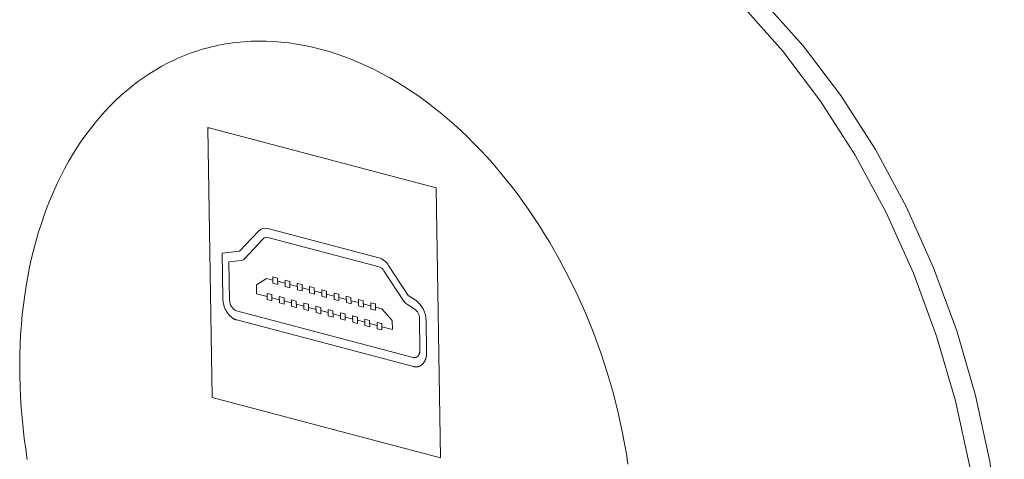
# Model space of a CAD drawing. Units: millimetres. Extents: x -33934 to -24098, y 8871 to 15572.
# Drawn here: x -26216 to -26164, y 9872 to 9895 of the extents above; entities that cross this region are included whole.
import ezdxf

# ---------------------------------------------------------------- set-up
doc = ezdxf.new("R2010")
doc.units = ezdxf.units.MM
doc.header["$MEASUREMENT"] = 0
doc.layers.add('2D$DRAWING', color=7, linetype='Continuous', lineweight=15)

msp = doc.modelspace()

# ---------------------------------------------------------------- linework, layer by layer
at = {"layer": '2D$DRAWING', "color": 7, "lineweight": 13}
for p, q in [((-26206.251, 9889.249), (-26194.239, 9886.081)), ((-26203.693, 9880.98), (-26203.165, 9881.313)), ((-26203.165, 9881.313), (-26202.826, 9881.224)), ((-26202.823, 9881.058), (-26202.829, 9881.389)), ((-26202.829, 9881.389), (-26202.579, 9881.323)), ((-26202.823, 9881.058), (-26202.574, 9880.992)), ((-26202.579, 9881.324), (-26202.574, 9880.992)), ((-26202.576, 9881.158), (-26202.183, 9881.054)), ((-26202.181, 9880.888), (-26202.186, 9881.22)), ((-26202.186, 9881.22), (-26201.936, 9881.154)), ((-26201.936, 9881.154), (-26201.931, 9880.822)), ((-26201.538, 9880.718), (-26201.543, 9881.05)), ((-26201.543, 9881.05), (-26201.293, 9880.984)), ((-26203.686, 9880.506), (-26203.693, 9880.98)), ((-26203.132, 9880.36), (-26203.686, 9880.506)), ((-26203.13, 9880.194), (-26203.135, 9880.526)), ((-26202.885, 9880.46), (-26203.135, 9880.526)), ((-26202.181, 9880.888), (-26201.93, 9880.822)), ((-26201.933, 9880.988), (-26201.541, 9880.885)), ((-26201.538, 9880.718), (-26201.288, 9880.652)), ((-26201.293, 9880.985), (-26201.287, 9880.653)), ((-26201.29, 9880.818), (-26200.897, 9880.715)), ((-26200.895, 9880.549), (-26200.9, 9880.881)), ((-26200.9, 9880.881), (-26200.65, 9880.815)), ((-26200.895, 9880.549), (-26200.645, 9880.483)), ((-26200.65, 9880.815), (-26200.645, 9880.483)), ((-26200.647, 9880.649), (-26200.254, 9880.545)), ((-26200.252, 9880.379), (-26200.257, 9880.711)), ((-26200.257, 9880.711), (-26200.007, 9880.645)), ((-26200.007, 9880.645), (-26200.002, 9880.313)), ((-26199.609, 9880.21), (-26199.614, 9880.542)), ((-26199.614, 9880.542), (-26199.364, 9880.476)), ((-26202.879, 9880.128), (-26203.129, 9880.194)), ((-26202.885, 9880.46), (-26202.879, 9880.128)), ((-26202.489, 9880.19), (-26202.882, 9880.294)), ((-26202.487, 9880.025), (-26202.492, 9880.357)), ((-26202.242, 9880.29), (-26202.492, 9880.356)), ((-26202.237, 9879.959), (-26202.486, 9880.025)), ((-26202.242, 9880.29), (-26202.237, 9879.959)), ((-26201.846, 9880.021), (-26202.239, 9880.124)), ((-26201.599, 9880.121), (-26201.849, 9880.187)), ((-26201.844, 9879.855), (-26201.849, 9880.186)), ((-26201.599, 9880.121), (-26201.594, 9879.789)), ((-26201.201, 9879.685), (-26201.206, 9880.017)), ((-26200.956, 9879.951), (-26201.206, 9880.017)), ((-26200.252, 9880.379), (-26200.002, 9880.313)), ((-26200.004, 9880.479), (-26199.612, 9880.376)), ((-26199.609, 9880.21), (-26199.359, 9880.144)), ((-26199.364, 9880.476), (-26199.359, 9880.144)), ((-26199.362, 9880.31), (-26198.969, 9880.206)), ((-26198.966, 9880.04), (-26198.971, 9880.372)), ((-26198.971, 9880.372), (-26198.722, 9880.306)), ((-26198.966, 9880.04), (-26198.716, 9879.974)), ((-26198.722, 9880.306), (-26198.716, 9879.974)), ((-26198.719, 9880.14), (-26198.326, 9880.037)), ((-26198.323, 9879.871), (-26198.329, 9880.203)), ((-26198.329, 9880.203), (-26198.079, 9880.137)), ((-26198.079, 9880.137), (-26198.073, 9879.805)), ((-26198.076, 9879.971), (-26197.683, 9879.867)), ((-26197.68, 9879.701), (-26197.686, 9880.033)), ((-26197.686, 9880.033), (-26197.436, 9879.967)), ((-26201.594, 9879.789), (-26201.844, 9879.855)), ((-26201.204, 9879.851), (-26201.597, 9879.955)), ((-26200.951, 9879.62), (-26201.201, 9879.686)), ((-26200.956, 9879.951), (-26200.951, 9879.62)), ((-26200.561, 9879.682), (-26200.953, 9879.785)), ((-26200.314, 9879.782), (-26200.563, 9879.848)), ((-26200.558, 9879.516), (-26200.563, 9879.847)), ((-26200.308, 9879.45), (-26200.558, 9879.516)), ((-26200.314, 9879.782), (-26200.308, 9879.45)), ((-26199.918, 9879.512), (-26200.311, 9879.616)), ((-26199.915, 9879.346), (-26199.921, 9879.678)), ((-26199.67, 9879.612), (-26199.921, 9879.678)), ((-26199.67, 9879.612), (-26199.665, 9879.28)), ((-26199.272, 9879.177), (-26199.278, 9879.509)), ((-26199.028, 9879.443), (-26199.278, 9879.509)), ((-26198.323, 9879.871), (-26198.074, 9879.805)), ((-26197.68, 9879.701), (-26197.43, 9879.635)), ((-26197.436, 9879.967), (-26197.43, 9879.636)), ((-26197.433, 9879.801), (-26197.093, 9879.712)), ((-26197.094, 9879.712), (-26196.55, 9879.096)), ((-26199.665, 9879.28), (-26199.915, 9879.346)), ((-26199.275, 9879.343), (-26199.668, 9879.446)), ((-26199.022, 9879.111), (-26199.272, 9879.177)), ((-26199.028, 9879.443), (-26199.022, 9879.111)), ((-26198.632, 9879.173), (-26199.025, 9879.277)), ((-26198.63, 9879.007), (-26198.635, 9879.339)), ((-26198.385, 9879.273), (-26198.635, 9879.339)), ((-26198.379, 9878.941), (-26198.63, 9879.007)), ((-26198.385, 9879.273), (-26198.379, 9878.942)), ((-26197.989, 9879.004), (-26198.382, 9879.107)), ((-26197.742, 9879.104), (-26197.992, 9879.17)), ((-26197.987, 9878.838), (-26197.992, 9879.169)), ((-26197.742, 9879.104), (-26197.736, 9878.772)), ((-26197.346, 9878.834), (-26197.739, 9878.938)), ((-26197.343, 9878.668), (-26197.349, 9879)), ((-26197.099, 9878.934), (-26197.349, 9879)), ((-26197.094, 9878.602), (-26197.099, 9878.934)), ((-26196.55, 9879.096), (-26196.543, 9878.622)), ((-26197.736, 9878.772), (-26197.987, 9878.838)), ((-26197.343, 9878.668), (-26197.094, 9878.602)), ((-26196.543, 9878.622), (-26197.096, 9878.768))]:
    msp.add_line(p, q, dxfattribs=at)
at = {"layer": '2D$DRAWING', "color": 7, "lineweight": 9}
for p, q in [((-26206.25, 9889.21), (-26206.251, 9889.249)), ((-26206.25, 9889.21), (-26206.251, 9889.249)), ((-26206.25, 9889.21), (-26206.221, 9889.203)), ((-26206.25, 9889.21), (-26206.022, 9875.046)), ((-26206.221, 9889.202), (-26206.25, 9889.21)), ((-26194.238, 9886.043), (-26194.239, 9886.081)), ((-26194.238, 9886.043), (-26194.239, 9886.081)), ((-26194.01, 9871.878), (-26194.238, 9886.043)), ((-26206.022, 9875.046), (-26206.022, 9875.084)), ((-26206.022, 9875.046), (-26206.022, 9875.084)), ((-26206.022, 9875.046), (-26194.01, 9871.878))]:
    msp.add_line(p, q, dxfattribs=at)
at = {"layer": '2D$DRAWING', "color": 7, "linetype": 'Continuous', "lineweight": 15}
for points in [[(-26177.084, 9895.923), (-26174.957, 9893.546), (-26172.974, 9890.924), (-26171.157, 9888.084), (-26169.524, 9885.055), (-26168.092, 9881.868), (-26166.876, 9878.555), (-26165.887, 9875.151), (-26165.136, 9871.691), (-26164.632, 9868.21), (-26164.378, 9864.744), (-26164.378, 9861.328), (-26164.632, 9857.997), (-26165.136, 9854.787), (-26165.887, 9851.729), (-26166.876, 9848.854), (-26168.092, 9846.194), (-26169.524, 9843.774), (-26171.157, 9841.62), (-26172.974, 9839.753), (-26174.957, 9838.193), (-26177.084, 9836.956), (-26179.335, 9836.055), (-26180.038, 9835.85)], [(-26178.145, 9895.639), (-26176.018, 9893.262), (-26174.035, 9890.64), (-26172.218, 9887.8), (-26170.585, 9884.771), (-26169.153, 9881.584), (-26167.936, 9878.271), (-26166.948, 9874.867), (-26166.197, 9871.407)]]:
    msp.add_lwpolyline(points, dxfattribs=at)
at = {"layer": '2D$DRAWING', "color": 7, "lineweight": 13}
for points in [[(-26216.135, 9876.198), (-26216.138, 9876.75), (-26216.131, 9877.295), (-26216.114, 9877.834), (-26216.087, 9878.367), (-26216.049, 9878.893), (-26216.001, 9879.412), (-26215.944, 9879.925), (-26215.876, 9880.43), (-26215.799, 9880.928), (-26215.713, 9881.419), (-26215.617, 9881.903), (-26215.512, 9882.379), (-26215.397, 9882.847), (-26215.274, 9883.307), (-26215.142, 9883.76), (-26215, 9884.204), (-26214.851, 9884.64), (-26214.692, 9885.068), (-26214.526, 9885.488), (-26214.351, 9885.898), (-26214.168, 9886.3), (-26213.977, 9886.693), (-26213.778, 9887.077), (-26213.571, 9887.452), (-26213.356, 9887.817), (-26213.134, 9888.173), (-26212.905, 9888.52), (-26212.668, 9888.856), (-26212.424, 9889.183), (-26212.173, 9889.5), (-26211.915, 9889.807), (-26211.651, 9890.103), (-26211.379, 9890.389), (-26211.101, 9890.665), (-26210.817, 9890.93), (-26210.527, 9891.184), (-26210.23, 9891.427), (-26209.927, 9891.659), (-26209.618, 9891.88), (-26209.304, 9892.09), (-26208.983, 9892.288), (-26208.658, 9892.475), (-26208.327, 9892.649), (-26207.99, 9892.812), (-26207.82, 9892.889), (-26207.648, 9892.963), (-26207.476, 9893.034), (-26207.302, 9893.102), (-26207.126, 9893.167), (-26206.95, 9893.229), (-26206.772, 9893.287), (-26206.593, 9893.343), (-26206.413, 9893.395), (-26206.232, 9893.444), (-26206.05, 9893.49), (-26205.866, 9893.533), (-26205.682, 9893.573), (-26205.496, 9893.609), (-26205.31, 9893.642), (-26205.122, 9893.672), (-26204.933, 9893.699), (-26204.743, 9893.722), (-26204.552, 9893.742), (-26204.36, 9893.759), (-26204.168, 9893.772), (-26203.974, 9893.782), (-26203.779, 9893.789), (-26203.583, 9893.792), (-26203.189, 9893.789), (-26202.791, 9893.771), (-26202.39, 9893.74), (-26201.986, 9893.694), (-26201.578, 9893.635), (-26201.167, 9893.561), (-26200.753, 9893.473), (-26200.337, 9893.37), (-26199.92, 9893.253), (-26199.506, 9893.123), (-26199.094, 9892.98), (-26198.684, 9892.824), (-26198.278, 9892.655), (-26197.874, 9892.474), (-26197.474, 9892.281), (-26197.076, 9892.076), (-26196.682, 9891.86), (-26196.291, 9891.631), (-26195.904, 9891.391), (-26195.521, 9891.14), (-26195.141, 9890.878), (-26194.765, 9890.606), (-26194.394, 9890.322), (-26194.026, 9890.029), (-26193.663, 9889.725), (-26193.304, 9889.411), (-26192.95, 9889.087), (-26192.6, 9888.754), (-26192.256, 9888.412), (-26191.916, 9888.06), (-26191.581, 9887.699), (-26191.252, 9887.33), (-26190.928, 9886.952), (-26190.609, 9886.565), (-26190.296, 9886.171), (-26189.989, 9885.768), (-26189.688, 9885.358), (-26189.393, 9884.94), (-26189.103, 9884.515), (-26188.821, 9884.083), (-26188.544, 9883.644), (-26188.274, 9883.198), (-26187.754, 9882.287), (-26187.262, 9881.351), (-26186.798, 9880.392), (-26186.364, 9879.412), (-26185.961, 9878.412), (-26185.59, 9877.394), (-26185.251, 9876.359), (-26184.946, 9875.31), (-26184.677, 9874.247), (-26184.443, 9873.173), (-26184.339, 9872.632), (-26184.246, 9872.089), (-26184.161, 9871.543)], [(-26215.737, 9871.793), (-26215.821, 9872.338), (-26215.896, 9872.886), (-26215.961, 9873.435), (-26216.016, 9873.985), (-26216.061, 9874.537), (-26216.096, 9875.09), (-26216.12, 9875.644), (-26216.135, 9876.198)]]:
    msp.add_lwpolyline(points, dxfattribs=at)
for points in [[(-26195.718, 9880.406), (-26195.304, 9880.142, -0.237203), (-26194.772, 9879.094), (-26194.745, 9877.438), (-26194.745, 9877.413), (-26194.745, 9877.389), (-26194.746, 9877.365), (-26194.747, 9877.342), (-26194.749, 9877.319), (-26194.751, 9877.296), (-26194.753, 9877.273), (-26194.756, 9877.251), (-26194.76, 9877.229), (-26194.764, 9877.207), (-26194.768, 9877.185), (-26194.773, 9877.164), (-26194.778, 9877.144), (-26194.783, 9877.123), (-26194.789, 9877.103), (-26194.795, 9877.084), (-26194.802, 9877.064), (-26194.809, 9877.045), (-26194.816, 9877.027), (-26194.824, 9877.009), (-26194.832, 9876.991), (-26194.84, 9876.974), (-26194.849, 9876.957), (-26194.858, 9876.94), (-26194.868, 9876.924), (-26194.878, 9876.908), (-26194.888, 9876.893), (-26194.898, 9876.878), (-26194.909, 9876.863), (-26194.92, 9876.849), (-26194.932, 9876.836), (-26194.943, 9876.823), (-26194.955, 9876.81), (-26194.968, 9876.798), (-26194.98, 9876.786), (-26194.993, 9876.775), (-26195.006, 9876.764), (-26195.02, 9876.754), (-26195.033, 9876.744), (-26195.047, 9876.735), (-26195.062, 9876.726), (-26195.076, 9876.718), (-26195.091, 9876.71), (-26195.106, 9876.703), (-26195.113, 9876.699), (-26195.121, 9876.696), (-26195.128, 9876.693), (-26195.136, 9876.69), (-26195.144, 9876.687), (-26195.152, 9876.684), (-26195.159, 9876.682), (-26195.167, 9876.679), (-26195.175, 9876.677), (-26195.183, 9876.675), (-26195.191, 9876.673), (-26195.199, 9876.671), (-26195.208, 9876.669), (-26195.216, 9876.668), (-26195.224, 9876.666), (-26195.232, 9876.665), (-26195.241, 9876.664), (-26195.249, 9876.663), (-26195.258, 9876.662), (-26195.266, 9876.661), (-26195.275, 9876.66), (-26195.283, 9876.66), (-26195.292, 9876.66), (-26195.301, 9876.66), (-26195.318, 9876.66), (-26195.336, 9876.661), (-26195.353, 9876.662), (-26195.371, 9876.664), (-26195.389, 9876.667), (-26195.407, 9876.67), (-26195.426, 9876.674), (-26195.444, 9876.678), (-26204.731, 9879.127), (-26204.749, 9879.132), (-26204.768, 9879.138), (-26204.786, 9879.145), (-26204.804, 9879.151), (-26204.822, 9879.159), (-26204.84, 9879.167), (-26204.858, 9879.175), (-26204.875, 9879.184), (-26204.893, 9879.194), (-26204.91, 9879.204), (-26204.927, 9879.215), (-26204.944, 9879.226), (-26204.961, 9879.237), (-26204.977, 9879.25), (-26204.994, 9879.262), (-26205.01, 9879.275), (-26205.026, 9879.289), (-26205.042, 9879.302), (-26205.058, 9879.317), (-26205.073, 9879.331), (-26205.088, 9879.347), (-26205.103, 9879.362), (-26205.118, 9879.378), (-26205.133, 9879.394), (-26205.147, 9879.411), (-26205.161, 9879.428), (-26205.175, 9879.446), (-26205.189, 9879.464), (-26205.202, 9879.482), (-26205.215, 9879.5), (-26205.228, 9879.519), (-26205.24, 9879.538), (-26205.252, 9879.558), (-26205.264, 9879.577), (-26205.287, 9879.618), (-26205.309, 9879.659), (-26205.33, 9879.701), (-26205.349, 9879.745), (-26205.367, 9879.789), (-26205.383, 9879.834), (-26205.398, 9879.88), (-26205.412, 9879.926), (-26205.424, 9879.973), (-26205.434, 9880.021), (-26205.438, 9880.045), (-26205.443, 9880.069), (-26205.446, 9880.093), (-26205.45, 9880.117), (-26205.453, 9880.141), (-26205.455, 9880.166), (-26205.457, 9880.19), (-26205.459, 9880.215), (-26205.46, 9880.239), (-26205.46, 9880.264), (-26205.498, 9882.635), (-26204.575, 9882.743), (-26203.591, 9883.795, -0.315463), (-26203.093, 9883.936), (-26197.251, 9882.395, -0.201397), (-26196.745, 9881.99)], [(-26195.809, 9879.976), (-26195.395, 9879.712, -0.291349), (-26195.129, 9879.188), (-26195.102, 9877.532), (-26195.102, 9877.52), (-26195.102, 9877.508), (-26195.103, 9877.496), (-26195.103, 9877.484), (-26195.104, 9877.472), (-26195.105, 9877.461), (-26195.106, 9877.45), (-26195.108, 9877.438), (-26195.11, 9877.427), (-26195.112, 9877.417), (-26195.114, 9877.406), (-26195.116, 9877.395), (-26195.119, 9877.385), (-26195.121, 9877.375), (-26195.124, 9877.365), (-26195.127, 9877.355), (-26195.131, 9877.345), (-26195.134, 9877.336), (-26195.138, 9877.327), (-26195.142, 9877.318), (-26195.146, 9877.309), (-26195.15, 9877.3), (-26195.154, 9877.291), (-26195.159, 9877.283), (-26195.164, 9877.275), (-26195.169, 9877.267), (-26195.174, 9877.26), (-26195.179, 9877.252), (-26195.184, 9877.245), (-26195.19, 9877.238), (-26195.195, 9877.231), (-26195.201, 9877.225), (-26195.207, 9877.218), (-26195.213, 9877.212), (-26195.22, 9877.206), (-26195.226, 9877.201), (-26195.233, 9877.195), (-26195.239, 9877.19), (-26195.246, 9877.185), (-26195.253, 9877.181), (-26195.26, 9877.176), (-26195.267, 9877.172), (-26195.275, 9877.168), (-26195.282, 9877.165), (-26195.286, 9877.163), (-26195.29, 9877.161), (-26195.294, 9877.16), (-26195.297, 9877.158), (-26195.301, 9877.157), (-26195.305, 9877.155), (-26195.309, 9877.154), (-26195.313, 9877.153), (-26195.317, 9877.152), (-26195.321, 9877.151), (-26195.325, 9877.15), (-26195.329, 9877.149), (-26195.333, 9877.148), (-26195.337, 9877.147), (-26195.342, 9877.146), (-26195.346, 9877.146), (-26195.35, 9877.145), (-26195.354, 9877.145), (-26195.358, 9877.144), (-26195.363, 9877.144), (-26195.367, 9877.143), (-26195.371, 9877.143), (-26195.375, 9877.143), (-26195.38, 9877.143), (-26195.388, 9877.143), (-26195.397, 9877.144), (-26195.406, 9877.144), (-26195.415, 9877.145), (-26195.424, 9877.147), (-26195.433, 9877.148), (-26195.442, 9877.15), (-26195.451, 9877.152), (-26204.738, 9879.601, -0.308251), (-26205.103, 9880.169), (-26205.136, 9882.183), (-26204.47, 9882.261, 0.19029), (-26204.319, 9882.339), (-26203.335, 9883.391, -0.316059), (-26203.086, 9883.462), (-26197.243, 9881.921, -0.202861), (-26196.991, 9881.718), (-26195.963, 9880.135, 0.113661)]]:
    msp.add_lwpolyline(points, format="xyb", close=True, dxfattribs=at)

doc.saveas('drawing.dxf')
